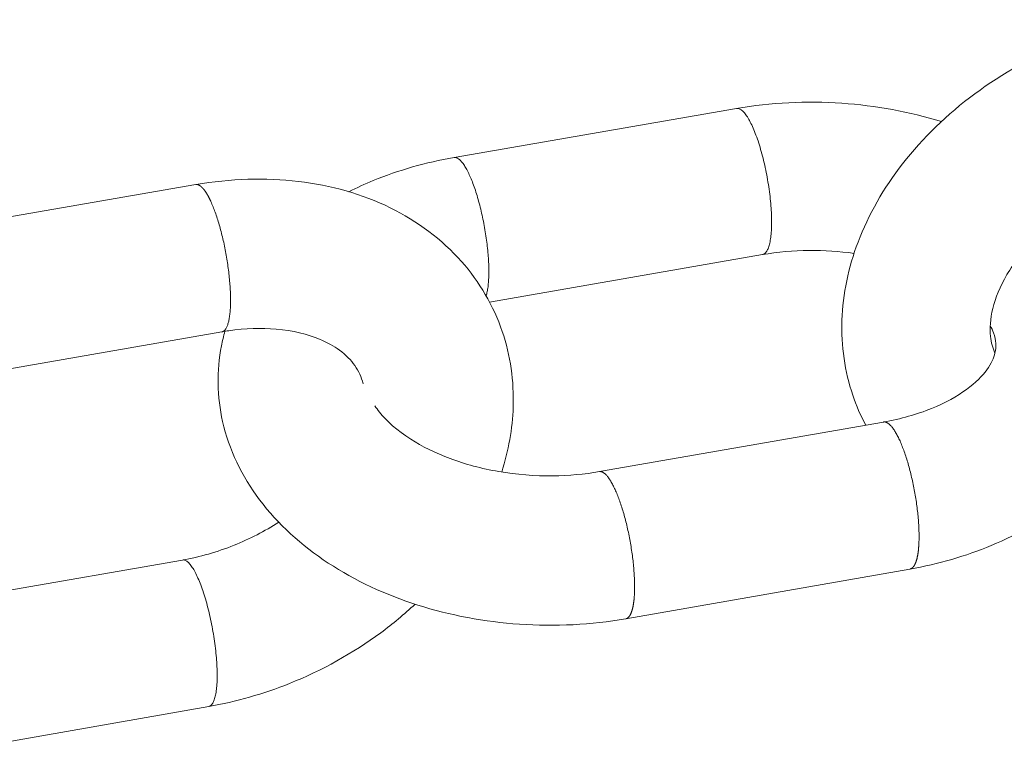
# Model space of a CAD drawing. Units: millimetres. Extents: x 701 to 1153, y 700 to 999.
# Drawn here: x 1089 to 1091, y 916 to 918 of the extents above; entities that cross this region are included whole.
import ezdxf

# ---------------------------------------------------------------- set-up
doc = ezdxf.new("R2010")
doc.units = ezdxf.units.MM

msp = doc.modelspace()

# ---------------------------------------------------------------- linework, layer by layer
at = {"color": 0, "linetype": 'Continuous', "lineweight": 0, "extrusion": (-3.33067e-16, 0.816497, 0.57735)}
for p, q in [((1089.9781, 917.8517), (1090.7444, 917.9846)), ((1088.5041, 917.644), (1089.2778, 917.7781)), ((1090.0743, 917.4594), (1090.8148, 917.5882)), ((1088.5746, 917.244), (1089.3484, 917.3786)), ((1091.143, 917.1338), (1090.3722, 916.9992)), ((1089.2417, 916.7593), (1088.4716, 916.6247)), ((1091.2146, 916.7348), (1090.4437, 916.5997)), ((1089.3125, 916.3615), (1088.5423, 916.2265))]:
    msp.add_line(p, q, dxfattribs=at)
at = {"color": 0, "linetype": 'Continuous', "lineweight": 0}
for points in [[(1090.8148, 917.5882), (1090.8164, 917.5886), (1090.818, 917.5892), (1090.8195, 917.5901), (1090.8209, 917.5911), (1090.8223, 917.5923), (1090.8237, 917.5938), (1090.825, 917.5955), (1090.8263, 917.5973), (1090.8275, 917.5994), (1090.8286, 917.6017), (1090.8297, 917.6042), (1090.8308, 917.6069), (1090.8318, 917.6098), (1090.8327, 917.6128), (1090.8336, 917.6161), (1090.8344, 917.6196), (1090.8352, 917.6232), (1090.8359, 917.627), (1090.8365, 917.631), (1090.8371, 917.6352), (1090.8376, 917.6395), (1090.8381, 917.644), (1090.8385, 917.6486), (1090.8388, 917.6534), (1090.839, 917.6584), (1090.8392, 917.6634), (1090.8394, 917.6687), (1090.8394, 917.674), (1090.8394, 917.6795), (1090.8394, 917.685), (1090.8392, 917.6907), (1090.839, 917.6965), (1090.8388, 917.7024), (1090.8384, 917.7084), (1090.838, 917.7145), (1090.8376, 917.7207), (1090.8371, 917.7269), (1090.8365, 917.7332), (1090.8358, 917.7395), (1090.8351, 917.7459), (1090.8344, 917.7524), (1090.8335, 917.7589), (1090.8326, 917.7654), (1090.8317, 917.7719), (1090.8307, 917.7785), (1090.8296, 917.785), (1090.8285, 917.7916), (1090.8274, 917.7981), (1090.8261, 917.8047), (1090.8249, 917.8112), (1090.8236, 917.8177), (1090.8222, 917.8242), (1090.8208, 917.8306), (1090.8193, 917.8369), (1090.8178, 917.8433), (1090.8163, 917.8495), (1090.8147, 917.8557), (1090.8131, 917.8618), (1090.8114, 917.8678), (1090.8097, 917.8738), (1090.808, 917.8796), (1090.8062, 917.8854), (1090.8044, 917.891), (1090.8026, 917.8965), (1090.8008, 917.9019), (1090.7989, 917.9072), (1090.797, 917.9123), (1090.7951, 917.9173), (1090.7932, 917.9222), (1090.7913, 917.9269), (1090.7893, 917.9314), (1090.7874, 917.9358), (1090.7854, 917.9401), (1090.7835, 917.9441), (1090.7815, 917.948), (1090.7795, 917.9517), (1090.7775, 917.9553), (1090.7755, 917.9586), (1090.7736, 917.9618), (1090.7716, 917.9647), (1090.7697, 917.9675), (1090.7677, 917.9701), (1090.7658, 917.9725), (1090.7639, 917.9746), (1090.762, 917.9766), (1090.7601, 917.9784), (1090.7582, 917.9799), (1090.7564, 917.9813), (1090.7546, 917.9824), (1090.7528, 917.9833), (1090.751, 917.984), (1090.7493, 917.9845), (1090.7476, 917.9847), (1090.746, 917.9848), (1090.7444, 917.9846)], [(1090.065, 917.4762), (1090.0658, 917.4788), (1090.0666, 917.4816), (1090.0673, 917.4845), (1090.0679, 917.4876), (1090.0686, 917.4908), (1090.0691, 917.4941), (1090.0697, 917.4975), (1090.0702, 917.5011), (1090.0706, 917.5048), (1090.071, 917.5087), (1090.0713, 917.5126), (1090.0716, 917.5167), (1090.0719, 917.5208), (1090.0721, 917.5251), (1090.0722, 917.5295), (1090.0723, 917.534), (1090.0724, 917.5386), (1090.0724, 917.5433), (1090.0724, 917.548), (1090.0723, 917.5529), (1090.0721, 917.5578), (1090.072, 917.5628), (1090.0717, 917.5679), (1090.0715, 917.5731), (1090.0711, 917.5783), (1090.0708, 917.5836), (1090.0703, 917.5889), (1090.0699, 917.5943), (1090.0694, 917.5997), (1090.0688, 917.6052), (1090.0682, 917.6108), (1090.0675, 917.6163), (1090.0669, 917.6219), (1090.0661, 917.6275), (1090.0653, 917.6332), (1090.0645, 917.6388), (1090.0636, 917.6445), (1090.0627, 917.6501), (1090.0618, 917.6558), (1090.0608, 917.6615), (1090.0598, 917.6672), (1090.0587, 917.6728), (1090.0576, 917.6785), (1090.0565, 917.6841), (1090.0553, 917.6897), (1090.0541, 917.6952), (1090.0529, 917.7008), (1090.0516, 917.7062), (1090.0503, 917.7117), (1090.049, 917.7171), (1090.0476, 917.7224), (1090.0462, 917.7277), (1090.0448, 917.733), (1090.0434, 917.7381), (1090.0419, 917.7432), (1090.0404, 917.7482), (1090.0389, 917.7532), (1090.0374, 917.758), (1090.0358, 917.7628), (1090.0342, 917.7675), (1090.0327, 917.7721), (1090.031, 917.7766), (1090.0294, 917.781), (1090.0278, 917.7853), (1090.0262, 917.7895), (1090.0245, 917.7935), (1090.0228, 917.7975), (1090.0212, 917.8013), (1090.0195, 917.805), (1090.0178, 917.8086), (1090.0161, 917.8121), (1090.0144, 917.8154), (1090.0128, 917.8187), (1090.0111, 917.8217), (1090.0094, 917.8247), (1090.0077, 917.8275), (1090.006, 917.8301), (1090.0044, 917.8326), (1090.0027, 917.835), (1090.001, 917.8372), (1089.9994, 917.8392), (1089.9978, 917.8412), (1089.9961, 917.8429), (1089.9945, 917.8445), (1089.9929, 917.846), (1089.9914, 917.8473), (1089.9898, 917.8484), (1089.9883, 917.8494), (1089.9867, 917.8502), (1089.9852, 917.8508), (1089.9838, 917.8513), (1089.9823, 917.8517), (1089.9809, 917.8518), (1089.9795, 917.8518), (1089.9781, 917.8517)], [(1089.3185, 917.7319), (1089.318, 917.7329), (1089.3176, 917.7339), (1089.3171, 917.7349), (1089.3166, 917.7358), (1089.3162, 917.7368), (1089.3157, 917.7377), (1089.3153, 917.7386), (1089.3148, 917.7396), (1089.3144, 917.7405), (1089.3139, 917.7414), (1089.3135, 917.7423), (1089.313, 917.7432), (1089.3126, 917.744), (1089.3121, 917.7449), (1089.3116, 917.7457), (1089.3112, 917.7466), (1089.3107, 917.7474), (1089.3103, 917.7482), (1089.3098, 917.7491), (1089.3094, 917.7499), (1089.3089, 917.7506), (1089.3085, 917.7514), (1089.308, 917.7522), (1089.3075, 917.753), (1089.3071, 917.7537), (1089.3066, 917.7544), (1089.3062, 917.7552), (1089.3057, 917.7559), (1089.3053, 917.7566), (1089.3048, 917.7573), (1089.3044, 917.758), (1089.3039, 917.7587), (1089.3035, 917.7593), (1089.303, 917.76), (1089.3026, 917.7606), (1089.3021, 917.7612), (1089.3017, 917.7619), (1089.3012, 917.7625), (1089.3008, 917.7631), (1089.3004, 917.7637), (1089.2999, 917.7642), (1089.2995, 917.7648), (1089.299, 917.7654), (1089.2986, 917.7659), (1089.2981, 917.7664), (1089.2977, 917.767), (1089.2973, 917.7675), (1089.2968, 917.768), (1089.2964, 917.7684), (1089.296, 917.7689), (1089.2955, 917.7694), (1089.2951, 917.7698), (1089.2947, 917.7703), (1089.2942, 917.7707), (1089.2938, 917.7711), (1089.2934, 917.7715), (1089.2929, 917.7719), (1089.2925, 917.7723), (1089.2921, 917.7727), (1089.2917, 917.773), (1089.2912, 917.7734), (1089.2908, 917.7737), (1089.2904, 917.774), (1089.29, 917.7744), (1089.2896, 917.7747), (1089.2891, 917.7749), (1089.2887, 917.7752), (1089.2883, 917.7755), (1089.2879, 917.7757), (1089.2875, 917.776), (1089.2871, 917.7762), (1089.2867, 917.7764), (1089.2863, 917.7766), (1089.2859, 917.7768), (1089.2855, 917.777), (1089.2851, 917.7772), (1089.2847, 917.7773), (1089.2843, 917.7775), (1089.2839, 917.7776), (1089.2835, 917.7777), (1089.2831, 917.7779), (1089.2827, 917.778), (1089.2823, 917.778), (1089.2819, 917.7781), (1089.2815, 917.7782), (1089.2811, 917.7782), (1089.2808, 917.7783), (1089.2804, 917.7783), (1089.28, 917.7783), (1089.2796, 917.7783), (1089.2793, 917.7783), (1089.2789, 917.7783), (1089.2785, 917.7783), (1089.2781, 917.7782), (1089.2778, 917.7781)], [(1089.3484, 917.3786), (1089.3496, 917.3789), (1089.3507, 917.3793), (1089.3519, 917.3798), (1089.353, 917.3805), (1089.3541, 917.3813), (1089.3551, 917.3822), (1089.3561, 917.3832), (1089.3571, 917.3843), (1089.3581, 917.3856), (1089.3591, 917.387), (1089.36, 917.3886), (1089.3609, 917.3902), (1089.3617, 917.392), (1089.3625, 917.3939), (1089.3633, 917.3959), (1089.3641, 917.398), (1089.3648, 917.4002), (1089.3655, 917.4026), (1089.3661, 917.4051), (1089.3668, 917.4076), (1089.3674, 917.4103), (1089.3679, 917.4131), (1089.3684, 917.416), (1089.3689, 917.419), (1089.3694, 917.4221), (1089.3698, 917.4253), (1089.3702, 917.4286), (1089.3705, 917.4321), (1089.3708, 917.4355), (1089.3711, 917.4391), (1089.3713, 917.4428), (1089.3715, 917.4466), (1089.3716, 917.4504), (1089.3718, 917.4544), (1089.3718, 917.4584), (1089.3719, 917.4625), (1089.3719, 917.4666), (1089.3718, 917.4708), (1089.3718, 917.4752), (1089.3717, 917.4795), (1089.3715, 917.484), (1089.3713, 917.4884), (1089.3711, 917.493), (1089.3708, 917.4976), (1089.3706, 917.5023), (1089.3702, 917.507), (1089.3698, 917.5117), (1089.3694, 917.5165), (1089.369, 917.5213), (1089.3685, 917.5262), (1089.368, 917.5311), (1089.3675, 917.5361), (1089.3669, 917.541), (1089.3663, 917.546), (1089.3656, 917.551), (1089.3649, 917.556), (1089.3642, 917.5611), (1089.3634, 917.5661), (1089.3627, 917.5712), (1089.3618, 917.5762), (1089.361, 917.5813), (1089.3601, 917.5864), (1089.3592, 917.5914), (1089.3583, 917.5965), (1089.3573, 917.6015), (1089.3563, 917.6065), (1089.3553, 917.6115), (1089.3542, 917.6165), (1089.3532, 917.6215), (1089.3521, 917.6264), (1089.3509, 917.6313), (1089.3498, 917.6362), (1089.3486, 917.641), (1089.3474, 917.6458), (1089.3462, 917.6505), (1089.3449, 917.6552), (1089.3437, 917.6599), (1089.3424, 917.6645), (1089.3411, 917.669), (1089.3398, 917.6735), (1089.3385, 917.6779), (1089.3371, 917.6823), (1089.3357, 917.6866), (1089.3344, 917.6908), (1089.333, 917.695), (1089.3316, 917.699), (1089.3301, 917.703), (1089.3287, 917.7069), (1089.3273, 917.7108), (1089.3258, 917.7145), (1089.3244, 917.7182), (1089.3229, 917.7218), (1089.3214, 917.7253), (1089.3199, 917.7286), (1089.3185, 917.7319)], [(1091.143, 917.1338), (1091.1442, 917.134), (1091.1454, 917.134), (1091.1466, 917.1339), (1091.1479, 917.1337), (1091.1492, 917.1334), (1091.1505, 917.1329), (1091.1518, 917.1324), (1091.1531, 917.1317), (1091.1545, 917.1309), (1091.1558, 917.13), (1091.1572, 917.129), (1091.1586, 917.1278), (1091.16, 917.1266), (1091.1614, 917.1252), (1091.1628, 917.1237), (1091.1642, 917.1221), (1091.1657, 917.1204), (1091.1671, 917.1186), (1091.1686, 917.1167), (1091.17, 917.1146), (1091.1715, 917.1125), (1091.173, 917.1102), (1091.1744, 917.1079), (1091.1759, 917.1054), (1091.1774, 917.1029), (1091.1789, 917.1002), (1091.1803, 917.0975), (1091.1818, 917.0946), (1091.1833, 917.0917), (1091.1848, 917.0886), (1091.1862, 917.0855), (1091.1877, 917.0823), (1091.1892, 917.079), (1091.1906, 917.0756), (1091.1921, 917.0721), (1091.1935, 917.0685), (1091.1949, 917.0649), (1091.1963, 917.0612), (1091.1977, 917.0574), (1091.1991, 917.0535), (1091.2005, 917.0495), (1091.2019, 917.0455), (1091.2033, 917.0415), (1091.2046, 917.0373), (1091.2059, 917.0331), (1091.2072, 917.0289), (1091.2085, 917.0246), (1091.2098, 917.0202), (1091.2111, 917.0158), (1091.2123, 917.0113), (1091.2135, 917.0068), (1091.2147, 917.0022), (1091.2159, 916.9976), (1091.2171, 916.993), (1091.2182, 916.9883), (1091.2193, 916.9836), (1091.2204, 916.9789), (1091.2215, 916.9742), (1091.2225, 916.9694), (1091.2235, 916.9646), (1091.2245, 916.9598), (1091.2255, 916.9549), (1091.2264, 916.9501), (1091.2273, 916.9452), (1091.2282, 916.9404), (1091.229, 916.9355), (1091.2298, 916.9306), (1091.2306, 916.9258), (1091.2313, 916.9209), (1091.2321, 916.9161), (1091.2328, 916.9112), (1091.2334, 916.9064), (1091.234, 916.9016), (1091.2346, 916.8968), (1091.2352, 916.892), (1091.2357, 916.8873), (1091.2362, 916.8826), (1091.2367, 916.8779), (1091.2371, 916.8732), (1091.2375, 916.8686), (1091.2378, 916.864), (1091.2381, 916.8595), (1091.2384, 916.855), (1091.2387, 916.8506), (1091.2389, 916.8462), (1091.2391, 916.8418), (1091.2392, 916.8375), (1091.2393, 916.8333), (1091.2394, 916.8291), (1091.2394, 916.825), (1091.2394, 916.821), (1091.2394, 916.817), (1091.2393, 916.8131), (1091.2392, 916.8093), (1091.239, 916.8055)], [(1090.3722, 916.9992), (1090.3734, 916.9993), (1090.3746, 916.9993), (1090.3758, 916.9992), (1090.377, 916.999), (1090.3783, 916.9987), (1090.3796, 916.9983), (1090.3809, 916.9977), (1090.3822, 916.997), (1090.3835, 916.9962), (1090.3848, 916.9953), (1090.3862, 916.9943), (1090.3876, 916.9931), (1090.3889, 916.9919), (1090.3903, 916.9905), (1090.3917, 916.989), (1090.3931, 916.9874), (1090.3945, 916.9857), (1090.396, 916.9839), (1090.3974, 916.9819), (1090.3988, 916.9799), (1090.4003, 916.9777), (1090.4017, 916.9755), (1090.4032, 916.9731), (1090.4046, 916.9707), (1090.4061, 916.9681), (1090.4076, 916.9654), (1090.409, 916.9627), (1090.4105, 916.9598), (1090.4119, 916.9569), (1090.4134, 916.9538), (1090.4148, 916.9507), (1090.4163, 916.9474), (1090.4177, 916.9441), (1090.4192, 916.9407), (1090.4206, 916.9372), (1090.422, 916.9337), (1090.4234, 916.93), (1090.4248, 916.9263), (1090.4262, 916.9225), (1090.4276, 916.9186), (1090.429, 916.9147), (1090.4303, 916.9106), (1090.4317, 916.9066), (1090.433, 916.9024), (1090.4343, 916.8982), (1090.4356, 916.894), (1090.4369, 916.8896), (1090.4382, 916.8853), (1090.4394, 916.8808), (1090.4407, 916.8764), (1090.4419, 916.8718), (1090.4431, 916.8673), (1090.4442, 916.8627), (1090.4454, 916.858), (1090.4465, 916.8534), (1090.4476, 916.8487), (1090.4487, 916.8439), (1090.4498, 916.8392), (1090.4508, 916.8344), (1090.4518, 916.8296), (1090.4528, 916.8247), (1090.4537, 916.8199), (1090.4547, 916.8151), (1090.4556, 916.8102), (1090.4564, 916.8053), (1090.4573, 916.8005), (1090.4581, 916.7956), (1090.4589, 916.7907), (1090.4596, 916.7858), (1090.4603, 916.781), (1090.461, 916.7761), (1090.4617, 916.7713), (1090.4623, 916.7665), (1090.4629, 916.7617), (1090.4635, 916.7569), (1090.464, 916.7522), (1090.4645, 916.7475), (1090.465, 916.7428), (1090.4654, 916.7381), (1090.4658, 916.7335), (1090.4661, 916.7289), (1090.4665, 916.7244), (1090.4668, 916.7199), (1090.467, 916.7154), (1090.4672, 916.7111), (1090.4674, 916.7067), (1090.4676, 916.7024), (1090.4677, 916.6982), (1090.4678, 916.694), (1090.4678, 916.6899), (1090.4678, 916.6859), (1090.4678, 916.6819), (1090.4677, 916.678), (1090.4676, 916.6742), (1090.4675, 916.6704)], [(1091.239, 916.8055), (1091.239, 916.8042), (1091.2389, 916.8029), (1091.2388, 916.8016), (1091.2388, 916.8003), (1091.2387, 916.799), (1091.2386, 916.7977), (1091.2385, 916.7965), (1091.2384, 916.7952), (1091.2383, 916.794), (1091.2382, 916.7927), (1091.2381, 916.7915), (1091.238, 916.7903), (1091.2379, 916.7891), (1091.2378, 916.7879), (1091.2376, 916.7867), (1091.2375, 916.7856), (1091.2374, 916.7844), (1091.2372, 916.7833), (1091.2371, 916.7821), (1091.2369, 916.781), (1091.2368, 916.7799), (1091.2366, 916.7788), (1091.2365, 916.7777), (1091.2363, 916.7767), (1091.2361, 916.7756), (1091.236, 916.7745), (1091.2358, 916.7735), (1091.2356, 916.7725), (1091.2354, 916.7715), (1091.2352, 916.7705), (1091.235, 916.7695), (1091.2348, 916.7685), (1091.2346, 916.7675), (1091.2344, 916.7666), (1091.2342, 916.7656), (1091.234, 916.7647), (1091.2338, 916.7638), (1091.2336, 916.7629), (1091.2333, 916.762), (1091.2331, 916.7612), (1091.2329, 916.7603), (1091.2326, 916.7594), (1091.2324, 916.7586), (1091.2321, 916.7578), (1091.2319, 916.757), (1091.2316, 916.7562), (1091.2313, 916.7554), (1091.2311, 916.7546), (1091.2308, 916.7539), (1091.2305, 916.7532), (1091.2303, 916.7524), (1091.23, 916.7517), (1091.2297, 916.751), (1091.2294, 916.7503), (1091.2291, 916.7497), (1091.2288, 916.749), (1091.2285, 916.7484), (1091.2282, 916.7477), (1091.2279, 916.7471), (1091.2276, 916.7465), (1091.2273, 916.7459), (1091.227, 916.7454), (1091.2266, 916.7448), (1091.2263, 916.7443), (1091.226, 916.7437), (1091.2257, 916.7432), (1091.2253, 916.7427), (1091.225, 916.7422), (1091.2246, 916.7418), (1091.2243, 916.7413), (1091.2239, 916.7409), (1091.2236, 916.7405), (1091.2232, 916.74), (1091.2229, 916.7396), (1091.2225, 916.7393), (1091.2221, 916.7389), (1091.2218, 916.7385), (1091.2214, 916.7382), (1091.221, 916.7379), (1091.2206, 916.7376), (1091.2203, 916.7373), (1091.2199, 916.737), (1091.2195, 916.7367), (1091.2191, 916.7365), (1091.2187, 916.7363), (1091.2183, 916.736), (1091.2179, 916.7358), (1091.2175, 916.7357), (1091.2171, 916.7355), (1091.2167, 916.7353), (1091.2162, 916.7352), (1091.2158, 916.7351), (1091.2154, 916.7349), (1091.215, 916.7348), (1091.2146, 916.7348)], [(1089.2417, 916.7593), (1089.2432, 916.7595), (1089.2448, 916.7594), (1089.2465, 916.7591), (1089.2481, 916.7586), (1089.2498, 916.7579), (1089.2515, 916.757), (1089.2533, 916.7559), (1089.2551, 916.7545), (1089.2569, 916.753), (1089.2587, 916.7512), (1089.2605, 916.7492), (1089.2624, 916.747), (1089.2643, 916.7446), (1089.2662, 916.742), (1089.2681, 916.7392), (1089.27, 916.7362), (1089.2719, 916.7331), (1089.2738, 916.7297), (1089.2758, 916.7261), (1089.2777, 916.7224), (1089.2796, 916.7185), (1089.2816, 916.7144), (1089.2835, 916.7101), (1089.2854, 916.7057), (1089.2873, 916.7012), (1089.2892, 916.6964), (1089.2911, 916.6915), (1089.293, 916.6865), (1089.2948, 916.6814), (1089.2966, 916.6761), (1089.2985, 916.6706), (1089.3002, 916.6651), (1089.302, 916.6594), (1089.3037, 916.6537), (1089.3054, 916.6478), (1089.3071, 916.6418), (1089.3088, 916.6358), (1089.3104, 916.6297), (1089.3119, 916.6234), (1089.3135, 916.6172), (1089.315, 916.6108), (1089.3164, 916.6044), (1089.3178, 916.598), (1089.3192, 916.5915), (1089.3205, 916.585), (1089.3218, 916.5784), (1089.323, 916.5719), (1089.3242, 916.5653), (1089.3253, 916.5587), (1089.3264, 916.5521), (1089.3274, 916.5455), (1089.3284, 916.539), (1089.3293, 916.5324), (1089.3301, 916.5259), (1089.3309, 916.5195), (1089.3316, 916.5131), (1089.3323, 916.5067), (1089.3329, 916.5004), (1089.3334, 916.4941), (1089.3339, 916.488), (1089.3344, 916.4819), (1089.3347, 916.4759), (1089.335, 916.4699), (1089.3352, 916.4641), (1089.3354, 916.4584), (1089.3355, 916.4528), (1089.3356, 916.4473), (1089.3356, 916.442), (1089.3355, 916.4368), (1089.3353, 916.4317), (1089.3351, 916.4267), (1089.3348, 916.4219), (1089.3345, 916.4173), (1089.3341, 916.4128), (1089.3336, 916.4084), (1089.3331, 916.4043), (1089.3325, 916.4003), (1089.3319, 916.3964), (1089.3312, 916.3928), (1089.3304, 916.3893), (1089.3296, 916.3861), (1089.3287, 916.383), (1089.3278, 916.3801), (1089.3268, 916.3774), (1089.3257, 916.3749), (1089.3246, 916.3726), (1089.3235, 916.3705), (1089.3223, 916.3687), (1089.321, 916.367), (1089.3197, 916.3656), (1089.3184, 916.3643), (1089.317, 916.3633), (1089.3155, 916.3625), (1089.3141, 916.3619), (1089.3125, 916.3615)], [(1090.4675, 916.6704), (1090.4674, 916.6691), (1090.4674, 916.6678), (1090.4673, 916.6664), (1090.4672, 916.6652), (1090.4672, 916.6639), (1090.4671, 916.6626), (1090.467, 916.6613), (1090.4669, 916.6601), (1090.4668, 916.6588), (1090.4667, 916.6576), (1090.4666, 916.6564), (1090.4665, 916.6552), (1090.4664, 916.654), (1090.4663, 916.6528), (1090.4662, 916.6516), (1090.466, 916.6504), (1090.4659, 916.6493), (1090.4658, 916.6481), (1090.4656, 916.647), (1090.4655, 916.6459), (1090.4654, 916.6448), (1090.4652, 916.6437), (1090.4651, 916.6426), (1090.4649, 916.6415), (1090.4647, 916.6404), (1090.4646, 916.6394), (1090.4644, 916.6384), (1090.4642, 916.6373), (1090.464, 916.6363), (1090.4639, 916.6353), (1090.4637, 916.6343), (1090.4635, 916.6334), (1090.4633, 916.6324), (1090.4631, 916.6314), (1090.4629, 916.6305), (1090.4627, 916.6296), (1090.4624, 916.6287), (1090.4622, 916.6278), (1090.462, 916.6269), (1090.4618, 916.626), (1090.4615, 916.6251), (1090.4613, 916.6243), (1090.4611, 916.6235), (1090.4608, 916.6226), (1090.4606, 916.6218), (1090.4603, 916.621), (1090.4601, 916.6203), (1090.4598, 916.6195), (1090.4596, 916.6188), (1090.4593, 916.618), (1090.459, 916.6173), (1090.4588, 916.6166), (1090.4585, 916.6159), (1090.4582, 916.6152), (1090.4579, 916.6145), (1090.4576, 916.6139), (1090.4573, 916.6132), (1090.457, 916.6126), (1090.4567, 916.612), (1090.4564, 916.6114), (1090.4561, 916.6108), (1090.4558, 916.6102), (1090.4555, 916.6097), (1090.4552, 916.6091), (1090.4548, 916.6086), (1090.4545, 916.6081), (1090.4542, 916.6076), (1090.4539, 916.6071), (1090.4535, 916.6066), (1090.4532, 916.6062), (1090.4528, 916.6058), (1090.4525, 916.6053), (1090.4521, 916.6049), (1090.4518, 916.6045), (1090.4514, 916.6041), (1090.4511, 916.6038), (1090.4507, 916.6034), (1090.4503, 916.6031), (1090.45, 916.6028), (1090.4496, 916.6025), (1090.4492, 916.6022), (1090.4488, 916.6019), (1090.4485, 916.6016), (1090.4481, 916.6014), (1090.4477, 916.6012), (1090.4473, 916.6009), (1090.4469, 916.6007), (1090.4465, 916.6005), (1090.4461, 916.6004), (1090.4457, 916.6002), (1090.4453, 916.6001), (1090.4449, 916.6), (1090.4445, 916.5998), (1090.4441, 916.5997), (1090.4437, 916.5997)]]:
    msp.add_lwpolyline(points, dxfattribs=at)
for points, knots in [([(1091.0946, 917.1254), (1091.0808, 917.1514), (1091.0691, 917.1785), (1091.0377, 917.271), (1091.0279, 917.3408), (1091.0327, 917.4812), (1091.0479, 917.5533), (1091.102, 917.6965), (1091.1434, 917.7688), (1091.2492, 917.9048), (1091.3161, 917.9694), (1091.4657, 918.0802), (1091.5505, 918.1274), (1091.7097, 918.1915), (1091.7845, 918.2129), (1091.8588, 918.2258)], [3.733786, 3.733786, 3.733786, 3.733786, 4.117019, 4.117019, 5.010919, 5.010919, 5.92736, 5.92736, 6.916178, 6.916178, 7.963458, 7.963458, 9.023674, 9.023674, 9.885877, 9.885877, 9.885877, 9.885877]), ([(1090.7444, 917.9846), (1090.8366, 918.0006), (1090.9343, 918.0055), (1091.1217, 917.9927), (1091.2139, 917.9757), (1091.2998, 917.9491)], [0, 0, 0, 0, 1.074256, 1.074256, 2.10801, 2.10801, 2.10801, 2.10801]), ([(1089.6931, 917.7588), (1089.7144, 917.7697), (1089.7364, 917.7798), (1089.8273, 917.8173), (1089.9016, 917.8384), (1089.9781, 917.8517)], [8.636597, 8.636597, 8.636597, 8.636597, 8.928987, 8.928987, 9.818351, 9.818351, 9.818351, 9.818351]), ([(1091.9299, 917.8277), (1091.884, 917.8197), (1091.8364, 917.8062), (1091.7459, 917.7699), (1091.7018, 917.7468), (1091.6215, 917.694), (1091.5845, 917.6634), (1091.5226, 917.6), (1091.4968, 917.5663), (1091.459, 917.5018), (1091.4463, 917.4702), (1091.4322, 917.4134), (1091.4308, 917.3879), (1091.4351, 917.3494), (1091.439, 917.3347), (1091.4451, 917.3211)], [0, 0, 0, 0, 0.549865, 0.549865, 1.093833, 1.093833, 1.641109, 1.641109, 2.182271, 2.182271, 2.714561, 2.714561, 3.258661, 3.258661, 3.684292, 3.684292, 3.684292, 3.684292]), ([(1089.2778, 917.7781), (1089.3713, 917.7944), (1089.4664, 917.7976), (1089.6442, 917.7764), (1089.7295, 917.7523), (1089.8788, 917.679), (1089.9455, 917.6293), (1090.047, 917.5143), (1090.0851, 917.4489), (1090.1309, 917.3144), (1090.1408, 917.2442), (1090.1365, 917.1156), (1090.1257, 917.056), (1090.1073, 916.9981)], [0, 0, 0, 0, 1.077959, 1.077959, 2.136794, 2.136794, 3.169412, 3.169412, 4.1241, 4.1241, 5.020561, 5.020561, 5.779344, 5.779344, 5.779344, 5.779344]), ([(1091.677, 917.7302), (1091.6971, 917.71), (1091.7157, 917.6889), (1091.7814, 917.6036), (1091.8176, 917.5313), (1091.8522, 917.3887), (1091.8544, 917.3175), (1091.8307, 917.1877), (1091.807, 917.1273), (1091.7389, 917.0162), (1091.6932, 916.9646), (1091.5807, 916.8714), (1091.5109, 916.8302), (1091.3665, 916.7698), (1091.2917, 916.7483), (1091.2146, 916.7348)], [3.87613, 3.87613, 3.87613, 3.87613, 4.237587, 4.237587, 5.277219, 5.277219, 6.20567, 6.20567, 7.054921, 7.054921, 7.938611, 7.938611, 8.922173, 8.922173, 9.81456, 9.81456, 9.81456, 9.81456]), ([(1091.0631, 917.5915), (1091.0231, 917.5972), (1090.9818, 917.5999), (1090.8983, 917.5992), (1090.8553, 917.5953), (1090.8148, 917.5882)], [5.2144102, 5.2144102, 5.2144102, 5.2144102, 5.6701118, 5.6701118, 6.1544992, 6.1544992, 6.1544992, 6.1544992]), ([(1089.7312, 917.2377), (1089.7268, 917.2558), (1089.7194, 917.2717), (1089.6987, 917.3015), (1089.6851, 917.3156), (1089.6523, 917.3397), (1089.6344, 917.3499), (1089.5811, 917.3721), (1089.5405, 917.3821), (1089.4559, 917.3894), (1089.4118, 917.388), (1089.3608, 917.3807), (1089.3546, 917.3797), (1089.3484, 917.3786)], [3.431976, 3.431976, 3.431976, 3.431976, 3.932831, 3.932831, 4.411602, 4.411602, 4.800388, 4.800388, 5.402865, 5.402865, 5.938957, 5.938957, 6.012297, 6.012297, 6.012297, 6.012297]), ([(1091.143, 917.1338), (1091.1899, 917.142), (1091.2345, 917.1547), (1091.3103, 917.1854), (1091.3429, 917.2037), (1091.3927, 917.2404), (1091.411, 917.2592), (1091.4356, 917.293), (1091.442, 917.308), (1091.4494, 917.3389), (1091.4491, 917.3542), (1091.4389, 917.3821), (1091.436, 917.3885), (1091.4323, 917.3953)], [0, 0, 0, 0, 0.558537, 0.558537, 1.097469, 1.097469, 1.619094, 1.619094, 2.161792, 2.161792, 2.928852, 2.928852, 3.136311, 3.136311, 3.136311, 3.136311]), ([(1090.4437, 916.5997), (1090.3505, 916.5833), (1090.2519, 916.5784), (1090.0614, 916.5915), (1089.9671, 916.6092), (1089.7921, 916.6649), (1089.7092, 916.7035), (1089.5639, 916.7989), (1089.4998, 916.8572), (1089.4027, 916.9866), (1089.3675, 917.0595), (1089.3352, 917.2021), (1089.334, 917.273), (1089.3498, 917.3536), (1089.353, 917.3669), (1089.3567, 917.38)], [0, 0, 0, 0, 1.075898, 1.075898, 2.126175, 2.126175, 3.178835, 3.178835, 4.244531, 4.244531, 5.28051, 5.28051, 6.203405, 6.203405, 6.386848, 6.386848, 6.386848, 6.386848]), ([(1089.7635, 917.1775), (1089.7671, 917.172), (1089.7712, 917.1664), (1089.7947, 917.137), (1089.8237, 917.1106), (1089.8912, 917.0675), (1089.9276, 917.0494), (1090.008, 917.0195), (1090.053, 917.0074), (1090.1471, 916.9912), (1090.1974, 916.9872), (1090.2892, 916.9882), (1090.3319, 916.9921), (1090.3722, 916.9992)], [3.281956, 3.281956, 3.281956, 3.281956, 3.438158, 3.438158, 4.073388, 4.073388, 4.593729, 4.593729, 5.124833, 5.124833, 5.673575, 5.673575, 6.151463, 6.151463, 6.151463, 6.151463]), ([(1089.2417, 916.7593), (1089.2879, 916.7674), (1089.3357, 916.781), (1089.4235, 916.8163), (1089.4648, 916.8376), (1089.5025, 916.8618)], [0, 0, 0, 0, 0.551347, 0.551347, 1.061492, 1.061492, 1.061492, 1.061492]), ([(1089.8723, 916.6394), (1089.843, 916.612), (1089.8119, 916.5861), (1089.7042, 916.5065), (1089.6197, 916.4595), (1089.461, 916.3958), (1089.3866, 916.3745), (1089.3125, 916.3615)], [7.508866, 7.508866, 7.508866, 7.508866, 7.968635, 7.968635, 9.02783, 9.02783, 9.885869, 9.885869, 9.885869, 9.885869])]:
    msp.add_open_spline(points, degree=3, knots=knots, dxfattribs=at)

doc.saveas('drawing.dxf')
